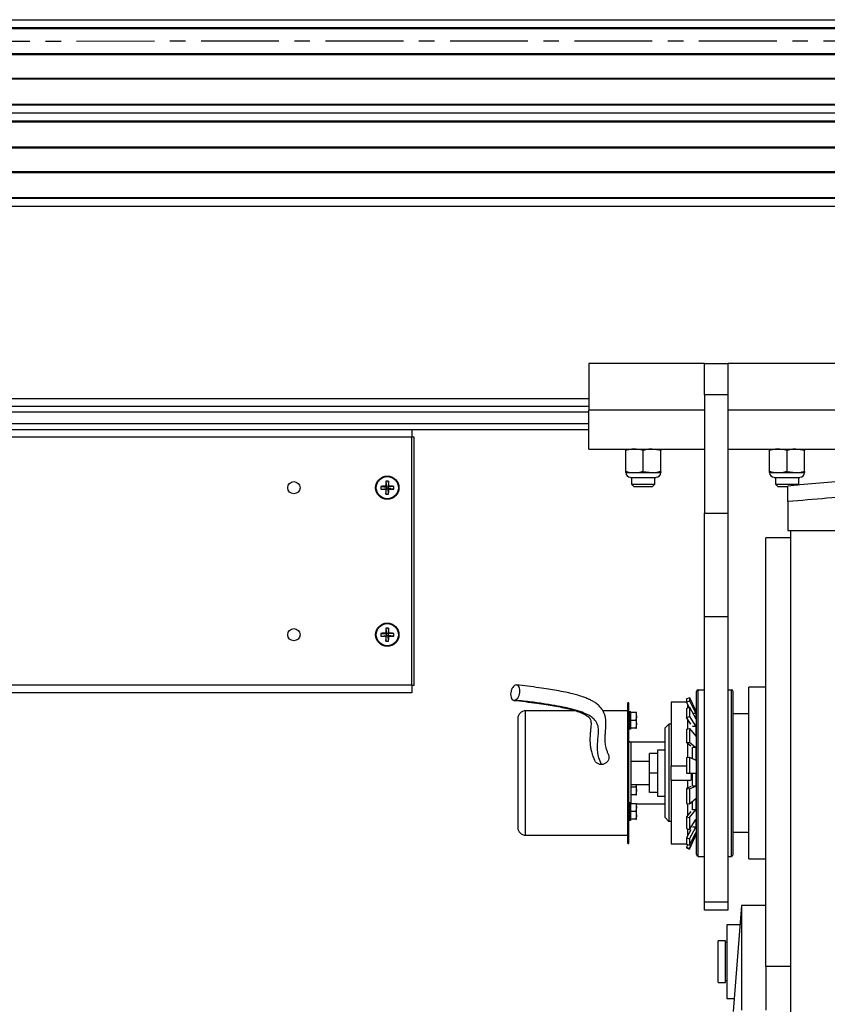
# Model space of a CAD drawing. Units: inches. Extents: x 24 to 3600, y 15 to 1062.
# Drawn here: x 1473 to 1486, y 953 to 968 of the extents above; entities that cross this region are included whole.
import ezdxf

# ---------------------------------------------------------------- set-up
doc = ezdxf.new("R2010")
doc.units = ezdxf.units.IN
doc.header["$MEASUREMENT"] = 0
doc.linetypes.add('CENTER', pattern=[2, 1.25, -0.25, 0.25, -0.25])
doc.layers.get('0').update_dxf_attribs({"linetype": 'CONTINUOUS'})

# ---------------------------------------------------------------- blocks, each defined once
blk = doc.blocks.new('POWERLIFT_3')
at = {"linetype": 'Continuous', "lineweight": 25}
for p, q in [((1464.066, 1042.807, -0.077), (1521.365, 1042.807, -0.077)), ((1466.276, 1042.682, -0.077), (1521.365, 1042.682, -0.077)), ((1521.365, 1042.662, -0.077), (1466.276, 1042.662, -0.077)), ((1466.276, 1042.264, -0.077), (1498.815, 1042.264, -0.077)), ((1498.78, 1042.244, -0.077), (1466.524, 1042.244, -0.077)), ((1498.243, 1041.849, -0.077), (1466.276, 1041.849, -0.077)), ((1466.525, 1041.869, -0.077), (1498.265, 1041.869, -0.077)), ((1466.276, 1041.452, -0.077), (1497.883, 1041.452, -0.077)), ((1497.868, 1041.432, -0.077), (1466.276, 1041.432, -0.077)), ((1497.78, 1041.307, -0.077), (1466.276, 1041.307, -0.077)), ((1466.276, 1041.182, -0.077), (1497.701, 1041.182, -0.077)), ((1497.689, 1041.162, -0.077), (1466.276, 1041.162, -0.077)), ((1466.276, 1040.764, -0.077), (1497.494, 1040.764, -0.077)), ((1497.486, 1040.744, -0.077), (1466.524, 1040.744, -0.077)), ((1497.361, 1040.349, -0.077), (1466.276, 1040.349, -0.077)), ((1466.525, 1040.369, -0.077), (1497.366, 1040.369, -0.077)), ((1465.409, 1039.952, -0.077), (1497.293, 1039.952, -0.077)), ((1497.291, 1039.932, -0.077), (1465.409, 1039.932, -0.077)), ((1497.282, 1039.807, -0.077), (1465.409, 1039.807, -0.077)), ((1483.615, 1037.281, -0.077), (1481.755, 1037.281, -0.077)), ((1481.755, 1037.281, -0.077), (1481.755, 1036.531, -0.077)), ((1483.615, 1037.281, -0.077), (1483.99, 1037.281, -0.077)), ((1483.615, 1036.781, -0.077), (1483.615, 1037.281, -0.077)), ((1492.02, 1037.281, -0.077), (1483.99, 1037.281, -0.077)), ((1483.99, 1037.281, -0.077), (1483.99, 1036.781, -0.077)), ((1448.618, 1036.719, -0.077), (1481.755, 1036.719, -0.077)), ((1483.99, 1036.781, -0.077), (1483.615, 1036.781, -0.077)), ((1483.615, 1036.781, -0.077), (1483.615, 1034.875, -0.077)), ((1483.99, 1036.781, -0.077), (1483.99, 1034.875, -0.077)), ((1481.755, 1036.499, -0.077), (1432.726, 1036.499, -0.077)), ((1448.503, 1036.599, -0.077), (1481.755, 1036.599, -0.077)), ((1481.755, 1035.906, -0.077), (1481.755, 1036.531, -0.077)), ((1483.615, 1036.531, -0.077), (1481.755, 1036.531, -0.077)), ((1491.293, 1036.531, -0.077), (1483.99, 1036.531, -0.077)), ((1432.726, 1036.319, -0.077), (1481.755, 1036.319, -0.077)), ((1477.975, 1036.219, -0.077), (1451.798, 1036.219, -0.077)), ((1478.911, 1036.219, -0.077), (1462.313, 1036.219, -0.077)), ((1481.755, 1036.219, -0.077), (1477.975, 1036.219, -0.077)), ((1478.911, 1036.219, -0.077), (1478.911, 1036.099, -0.077)), ((1478.911, 1036.099, -0.077), (1462.313, 1036.099, -0.077)), ((1478.911, 1036.106, -0.077), (1478.942, 1036.106, -0.077)), ((1478.911, 1032.112, -0.077), (1478.911, 1036.099, -0.077)), ((1478.942, 1036.106, -0.077), (1478.942, 1032.106, -0.077)), ((1481.755, 1035.906, -0.077), (1483.615, 1035.906, -0.077)), ((1482.349, 1035.886, -0.077), (1482.349, 1035.906, -0.077)), ((1482.349, 1035.549, -0.077), (1482.349, 1035.886, -0.077)), ((1482.63, 1035.549, -0.077), (1482.63, 1035.886, -0.077)), ((1482.911, 1035.886, -0.077), (1482.77, 1035.906, -0.077)), ((1482.911, 1035.549, -0.077), (1482.911, 1035.886, -0.077)), ((1483.99, 1035.906, -0.077), (1491.293, 1035.906, -0.077)), ((1484.659, 1035.886, -0.077), (1484.659, 1035.906, -0.077)), ((1484.659, 1035.549, -0.077), (1484.659, 1035.886, -0.077)), ((1484.94, 1035.549, -0.077), (1484.94, 1035.886, -0.077)), ((1485.221, 1035.886, -0.077), (1485.08, 1035.906, -0.077)), ((1485.221, 1035.549, -0.077), (1485.221, 1035.886, -0.077)), ((1482.349, 1035.529, -0.077), (1482.489, 1035.529, -0.077)), ((1482.489, 1035.529, -0.077), (1482.77, 1035.529, -0.077)), ((1482.63, 1035.549, -0.077), (1482.77, 1035.529, -0.077)), ((1482.77, 1035.529, -0.077), (1482.911, 1035.529, -0.077)), ((1482.911, 1035.549, -0.077), (1482.911, 1035.529, -0.077)), ((1484.659, 1035.529, -0.077), (1484.799, 1035.529, -0.077)), ((1484.799, 1035.529, -0.077), (1485.08, 1035.529, -0.077)), ((1484.94, 1035.549, -0.077), (1485.08, 1035.529, -0.077)), ((1485.08, 1035.529, -0.077), (1485.221, 1035.529, -0.077)), ((1485.221, 1035.549, -0.077), (1485.221, 1035.529, -0.077)), ((1478.496, 1035.391, -0.077), (1478.506, 1035.298, -0.077)), ((1478.539, 1035.391, -0.077), (1478.529, 1035.298, -0.077)), ((1482.424, 1035.453, -0.077), (1482.808, 1035.453, -0.077)), ((1482.442, 1035.453, -0.077), (1482.442, 1035.344, -0.077)), ((1482.808, 1035.453, -0.077), (1482.836, 1035.453, -0.077)), ((1482.817, 1035.344, -0.077), (1482.817, 1035.453, -0.077)), ((1484.734, 1035.453, -0.077), (1485.118, 1035.453, -0.077)), ((1484.752, 1035.453, -0.077), (1484.752, 1035.344, -0.077)), ((1485.118, 1035.453, -0.077), (1485.146, 1035.453, -0.077)), ((1485.127, 1035.344, -0.077), (1485.127, 1035.453, -0.077)), ((1478.413, 1035.308, -0.077), (1478.506, 1035.298, -0.077)), ((1478.413, 1035.265, -0.077), (1478.506, 1035.275, -0.077)), ((1478.494, 1035.309, -0.077), (1478.506, 1035.298, -0.077)), ((1478.506, 1035.275, -0.077), (1478.494, 1035.264, -0.077)), ((1478.496, 1035.182, -0.077), (1478.506, 1035.275, -0.077)), ((1478.506, 1035.275, -0.077), (1478.506, 1035.298, -0.077)), ((1478.529, 1035.298, -0.077), (1478.506, 1035.298, -0.077)), ((1478.506, 1035.275, -0.077), (1478.529, 1035.275, -0.077)), ((1478.529, 1035.298, -0.077), (1478.54, 1035.309, -0.077)), ((1478.622, 1035.308, -0.077), (1478.529, 1035.298, -0.077)), ((1478.529, 1035.298, -0.077), (1478.529, 1035.275, -0.077)), ((1478.54, 1035.264, -0.077), (1478.529, 1035.275, -0.077)), ((1478.622, 1035.265, -0.077), (1478.529, 1035.275, -0.077)), ((1478.539, 1035.182, -0.077), (1478.529, 1035.275, -0.077)), ((1482.442, 1035.344, -0.077), (1482.48, 1035.307, -0.077)), ((1482.442, 1035.344, -0.077), (1482.467, 1035.344, -0.077)), ((1482.467, 1035.344, -0.077), (1482.817, 1035.344, -0.077)), ((1482.48, 1035.307, -0.077), (1482.5, 1035.307, -0.077)), ((1482.5, 1035.307, -0.077), (1482.78, 1035.307, -0.077)), ((1482.78, 1035.307, -0.077), (1482.817, 1035.344, -0.077)), ((1484.752, 1035.344, -0.077), (1484.79, 1035.307, -0.077)), ((1484.752, 1035.344, -0.077), (1485.127, 1035.344, -0.077)), ((1484.79, 1035.307, -0.077), (1484.939, 1035.307, -0.077)), ((1484.954, 1035.063, -0.077), (1484.954, 1035.314, -0.077)), ((1485.11, 1035.327, -0.077), (1485.127, 1035.344, -0.077)), ((1484.954, 1035.063, -0.077), (1484.954, 1034.6, -0.077)), ((1483.615, 1034.875, -0.077), (1483.99, 1034.875, -0.077)), ((1483.615, 1033.212, -0.077), (1483.615, 1034.875, -0.077)), ((1483.99, 1034.875, -0.077), (1483.99, 1033.212, -0.077)), ((1484.954, 1034.6, -0.077), (1491.135, 1034.6, -0.077)), ((1484.993, 1034.6, -0.077), (1484.993, 1026.02, -0.077)), ((1484.993, 1034.481, -0.077), (1484.6, 1034.481, -0.077)), ((1484.6, 1027.591, -0.077), (1484.6, 1034.481, -0.077)), ((1483.615, 1028.633, -0.077), (1483.615, 1033.212, -0.077)), ((1483.99, 1033.212, -0.077), (1483.615, 1033.212, -0.077)), ((1483.99, 1033.212, -0.077), (1483.99, 1028.633, -0.077)), ((1478.496, 1033.029, -0.077), (1478.506, 1032.936, -0.077)), ((1478.539, 1033.029, -0.077), (1478.529, 1032.936, -0.077)), ((1478.413, 1032.946, -0.077), (1478.506, 1032.936, -0.077)), ((1478.413, 1032.903, -0.077), (1478.506, 1032.913, -0.077)), ((1478.494, 1032.947, -0.077), (1478.506, 1032.936, -0.077)), ((1478.506, 1032.913, -0.077), (1478.494, 1032.902, -0.077)), ((1478.496, 1032.82, -0.077), (1478.506, 1032.913, -0.077)), ((1478.529, 1032.936, -0.077), (1478.506, 1032.936, -0.077)), ((1478.506, 1032.913, -0.077), (1478.506, 1032.936, -0.077)), ((1478.506, 1032.913, -0.077), (1478.529, 1032.913, -0.077)), ((1478.529, 1032.936, -0.077), (1478.54, 1032.947, -0.077)), ((1478.622, 1032.946, -0.077), (1478.529, 1032.936, -0.077)), ((1478.529, 1032.936, -0.077), (1478.529, 1032.913, -0.077)), ((1478.54, 1032.902, -0.077), (1478.529, 1032.913, -0.077)), ((1478.622, 1032.903, -0.077), (1478.529, 1032.913, -0.077)), ((1478.539, 1032.82, -0.077), (1478.529, 1032.913, -0.077)), ((1478.911, 1032.112, -0.077), (1462.313, 1032.112, -0.077)), ((1478.911, 1032.112, -0.077), (1478.911, 1031.992, -0.077)), ((1478.942, 1032.106, -0.077), (1478.911, 1032.106, -0.077)), ((1483.513, 1029.363, -0.077), (1483.513, 1032.041, -0.077)), ((1483.513, 1032.041, -0.077), (1483.615, 1032.041, -0.077)), ((1483.99, 1032.041, -0.077), (1484.045, 1032.041, -0.077)), ((1484.045, 1029.363, -0.077), (1484.045, 1032.041, -0.077)), ((1484.6, 1032.08, -0.077), (1484.324, 1032.08, -0.077)), ((1484.324, 1029.324, -0.077), (1484.324, 1032.08, -0.077)), ((1478.911, 1031.992, -0.077), (1462.345, 1031.992, -0.077)), ((1483.326, 1031.895, -0.077), (1483.371, 1031.916, -0.077)), ((1483.326, 1031.895, -0.077), (1483.326, 1031.843, -0.077)), ((1483.371, 1031.916, -0.077), (1483.371, 1031.863, -0.077)), ((1483.371, 1031.916, -0.077), (1483.472, 1031.7, -0.077)), ((1483.483, 1029.393, -0.077), (1483.483, 1032.011, -0.077)), ((1484.074, 1029.393, -0.077), (1484.074, 1032.011, -0.077)), ((1482.4, 1031.832, -0.077), (1482.384, 1031.832, -0.077)), ((1482.384, 1029.572, -0.077), (1482.384, 1031.832, -0.077)), ((1482.4, 1029.572, -0.077), (1482.4, 1031.832, -0.077)), ((1483.329, 1031.838, -0.077), (1483.08, 1031.838, -0.077)), ((1483.08, 1031.838, -0.077), (1483.08, 1030.82, -0.077)), ((1483.326, 1031.843, -0.077), (1483.371, 1031.863, -0.077)), ((1483.368, 1031.758, -0.077), (1483.326, 1031.843, -0.077)), ((1483.326, 1031.741, -0.077), (1483.371, 1031.759, -0.077)), ((1483.326, 1031.741, -0.077), (1483.326, 1031.593, -0.077)), ((1483.343, 1031.808, -0.077), (1483.343, 1031.748, -0.077)), ((1483.371, 1031.863, -0.077), (1483.472, 1031.657, -0.077)), ((1483.371, 1031.759, -0.077), (1483.371, 1031.609, -0.077)), ((1483.371, 1031.759, -0.077), (1483.472, 1031.571, -0.077)), ((1480.614, 1031.577, -0.077), (1480.614, 1029.827, -0.077)), ((1481.543, 1031.702, -0.077), (1480.739, 1031.702, -0.077)), ((1480.739, 1029.702, -0.077), (1480.739, 1031.702, -0.077)), ((1482.384, 1031.702, -0.077), (1481.982, 1031.702, -0.077)), ((1482.4, 1031.69, -0.077), (1482.415, 1031.69, -0.077)), ((1482.406, 1031.681, -0.077), (1482.4, 1031.671, -0.077)), ((1482.4, 1031.663, -0.077), (1482.415, 1031.66, -0.077)), ((1482.406, 1031.636, -0.077), (1482.4, 1031.62, -0.077)), ((1482.4, 1031.605, -0.077), (1482.415, 1031.601, -0.077)), ((1482.4, 1031.577, -0.077), (1482.422, 1031.577, -0.077)), ((1482.4, 1031.577, -0.077), (1482.422, 1031.577, -0.077)), ((1482.406, 1031.568, -0.077), (1482.4, 1031.549, -0.077)), ((1482.427, 1031.677, -0.077), (1482.406, 1031.681, -0.077)), ((1482.427, 1031.63, -0.077), (1482.406, 1031.636, -0.077)), ((1482.427, 1031.56, -0.077), (1482.406, 1031.568, -0.077)), ((1482.422, 1031.565, -0.077), (1482.409, 1031.565, -0.077)), ((1482.416, 1031.679, -0.077), (1482.415, 1031.69, -0.077)), ((1482.415, 1031.69, -0.077), (1482.427, 1031.69, -0.077)), ((1482.415, 1031.66, -0.077), (1482.427, 1031.677, -0.077)), ((1482.419, 1031.632, -0.077), (1482.415, 1031.66, -0.077)), ((1482.415, 1031.601, -0.077), (1482.427, 1031.63, -0.077)), ((1482.422, 1031.577, -0.077), (1482.415, 1031.601, -0.077)), ((1482.422, 1031.631, -0.077), (1482.424, 1031.649, -0.077)), ((1482.422, 1031.594, -0.077), (1482.425, 1031.62, -0.077)), ((1482.422, 1031.565, -0.077), (1482.422, 1031.577, -0.077)), ((1482.422, 1031.577, -0.077), (1482.422, 1031.577, -0.077)), ((1482.423, 1031.631, -0.077), (1482.427, 1031.664, -0.077)), ((1482.424, 1031.649, -0.077), (1482.427, 1031.677, -0.077)), ((1482.425, 1031.62, -0.077), (1482.427, 1031.63, -0.077)), ((1482.426, 1031.677, -0.077), (1482.427, 1031.69, -0.077)), ((1482.426, 1031.666, -0.077), (1482.427, 1031.664, -0.077)), ((1482.509, 1031.672, -0.077), (1482.427, 1031.672, -0.077)), ((1482.427, 1031.672, -0.077), (1482.427, 1031.547, -0.077)), ((1482.509, 1031.672, -0.077), (1482.52, 1031.61, -0.077)), ((1482.52, 1031.61, -0.077), (1482.52, 1031.672, -0.077)), ((1482.52, 1031.485, -0.077), (1482.52, 1031.61, -0.077)), ((1483.326, 1031.593, -0.077), (1483.371, 1031.609, -0.077)), ((1483.394, 1031.486, -0.077), (1483.326, 1031.593, -0.077)), ((1483.343, 1031.566, -0.077), (1483.343, 1031.412, -0.077)), ((1483.371, 1031.609, -0.077), (1483.472, 1031.448, -0.077)), ((1483.472, 1031.657, -0.077), (1483.426, 1031.657, -0.077)), ((1483.472, 1031.706, -0.077), (1483.469, 1031.706, -0.077)), ((1483.483, 1031.68, -0.077), (1483.472, 1031.706, -0.077)), ((1483.472, 1031.706, -0.077), (1483.472, 1031.7, -0.077)), ((1483.472, 1031.657, -0.077), (1483.472, 1031.571, -0.077)), ((1484.324, 1031.652, -0.077), (1484.074, 1031.652, -0.077)), ((1482.4, 1031.532, -0.077), (1482.415, 1031.527, -0.077)), ((1482.422, 1031.518, -0.077), (1482.4, 1031.518, -0.077)), ((1482.406, 1031.494, -0.077), (1482.4, 1031.517, -0.077)), ((1482.422, 1031.517, -0.077), (1482.4, 1031.517, -0.077)), ((1482.406, 1031.494, -0.077), (1482.4, 1031.478, -0.077)), ((1482.4, 1031.463, -0.077), (1482.415, 1031.458, -0.077)), ((1482.406, 1031.434, -0.077), (1482.4, 1031.425, -0.077)), ((1482.4, 1031.416, -0.077), (1482.415, 1031.413, -0.077)), ((1482.406, 1031.434, -0.077), (1482.402, 1031.462, -0.077)), ((1482.406, 1031.405, -0.077), (1482.405, 1031.415, -0.077)), ((1482.427, 1031.487, -0.077), (1482.406, 1031.494, -0.077)), ((1482.427, 1031.43, -0.077), (1482.406, 1031.434, -0.077)), ((1482.415, 1031.527, -0.077), (1482.427, 1031.56, -0.077)), ((1482.415, 1031.458, -0.077), (1482.427, 1031.487, -0.077)), ((1482.415, 1031.413, -0.077), (1482.427, 1031.43, -0.077)), ((1482.422, 1031.518, -0.077), (1482.422, 1031.529, -0.077)), ((1482.422, 1031.517, -0.077), (1482.422, 1031.518, -0.077)), ((1482.422, 1031.517, -0.077), (1482.427, 1031.487, -0.077)), ((1482.422, 1031.475, -0.077), (1482.427, 1031.43, -0.077)), ((1482.425, 1031.474, -0.077), (1482.424, 1031.478, -0.077)), ((1482.425, 1031.427, -0.077), (1482.427, 1031.405, -0.077)), ((1482.427, 1031.417, -0.077), (1482.426, 1031.417, -0.077)), ((1482.509, 1031.547, -0.077), (1482.427, 1031.547, -0.077)), ((1482.427, 1031.547, -0.077), (1482.427, 1031.422, -0.077)), ((1482.509, 1031.422, -0.077), (1482.427, 1031.422, -0.077)), ((1482.509, 1031.422, -0.077), (1482.52, 1031.422, -0.077)), ((1482.52, 1031.422, -0.077), (1482.52, 1031.485, -0.077)), ((1483.042, 1031.489, -0.077), (1482.982, 1031.429, -0.077)), ((1482.982, 1029.986, -0.077), (1482.982, 1031.429, -0.077)), ((1483.08, 1031.489, -0.077), (1483.042, 1031.489, -0.077)), ((1483.042, 1031.489, -0.077), (1483.042, 1029.925, -0.077)), ((1483.326, 1031.407, -0.077), (1483.371, 1031.419, -0.077)), ((1483.326, 1031.407, -0.077), (1483.326, 1031.19, -0.077)), ((1483.371, 1031.419, -0.077), (1483.371, 1031.198, -0.077)), ((1483.371, 1031.419, -0.077), (1483.472, 1031.292, -0.077)), ((1483.472, 1031.448, -0.077), (1483.423, 1031.448, -0.077)), ((1483.472, 1031.448, -0.077), (1483.472, 1031.292, -0.077)), ((1482.406, 1031.405, -0.077), (1482.4, 1031.405, -0.077)), ((1482.427, 1031.405, -0.077), (1482.406, 1031.405, -0.077)), ((1482.412, 1031.202, -0.077), (1482.4, 1031.202, -0.077)), ((1482.434, 1031.197, -0.077), (1482.4, 1031.197, -0.077)), ((1482.412, 1031.202, -0.077), (1482.982, 1031.202, -0.077)), ((1482.412, 1031.197, -0.077), (1482.412, 1031.202, -0.077)), ((1482.434, 1030.224, -0.077), (1482.434, 1031.197, -0.077)), ((1483.326, 1031.19, -0.077), (1483.371, 1031.198, -0.077)), ((1483.394, 1031.131, -0.077), (1483.326, 1031.19, -0.077)), ((1483.343, 1031.175, -0.077), (1483.343, 1030.953, -0.077)), ((1483.371, 1031.198, -0.077), (1483.472, 1031.11, -0.077)), ((1483.417, 1031.11, -0.077), (1483.417, 1030.935, -0.077)), ((1483.472, 1031.11, -0.077), (1483.423, 1031.11, -0.077)), ((1483.472, 1031.11, -0.077), (1483.472, 1030.911, -0.077)), ((1482.857, 1031.014, -0.077), (1482.732, 1031.014, -0.077)), ((1482.732, 1030.702, -0.077), (1482.732, 1031.014, -0.077)), ((1482.982, 1031.072, -0.077), (1482.857, 1031.072, -0.077)), ((1482.857, 1031.072, -0.077), (1482.857, 1030.702, -0.077)), ((1483.326, 1030.951, -0.077), (1483.371, 1030.956, -0.077)), ((1483.326, 1030.951, -0.077), (1483.326, 1030.702, -0.077)), ((1483.371, 1030.956, -0.077), (1483.371, 1030.702, -0.077)), ((1483.371, 1030.956, -0.077), (1483.472, 1030.911, -0.077)), ((1482.732, 1030.889, -0.077), (1482.434, 1030.889, -0.077)), ((1483.08, 1030.82, -0.077), (1483.326, 1030.82, -0.077)), ((1483.08, 1030.584, -0.077), (1483.08, 1030.82, -0.077)), ((1482.857, 1030.702, -0.077), (1482.732, 1030.702, -0.077)), ((1482.732, 1030.389, -0.077), (1482.732, 1030.702, -0.077)), ((1482.857, 1030.702, -0.077), (1482.857, 1030.332, -0.077)), ((1483.326, 1030.702, -0.077), (1483.371, 1030.702, -0.077)), ((1483.371, 1030.702, -0.077), (1483.472, 1030.702, -0.077)), ((1483.417, 1030.702, -0.077), (1483.417, 1030.493, -0.077)), ((1483.472, 1030.702, -0.077), (1483.472, 1030.493, -0.077)), ((1482.434, 1030.515, -0.077), (1482.732, 1030.515, -0.077)), ((1482.509, 1030.475, -0.077), (1482.434, 1030.475, -0.077)), ((1482.516, 1030.515, -0.077), (1482.509, 1030.475, -0.077)), ((1482.52, 1030.413, -0.077), (1482.52, 1030.515, -0.077)), ((1483.343, 1030.584, -0.077), (1483.08, 1030.584, -0.077)), ((1483.08, 1030.584, -0.077), (1483.08, 1029.566, -0.077)), ((1483.394, 1030.483, -0.077), (1483.326, 1030.453, -0.077)), ((1483.343, 1030.584, -0.077), (1483.343, 1030.46, -0.077)), ((1483.396, 1030.584, -0.077), (1483.343, 1030.584, -0.077)), ((1483.371, 1030.448, -0.077), (1483.472, 1030.493, -0.077)), ((1483.472, 1030.493, -0.077), (1483.423, 1030.493, -0.077)), ((1482.509, 1030.35, -0.077), (1482.434, 1030.35, -0.077)), ((1482.509, 1030.35, -0.077), (1482.52, 1030.35, -0.077)), ((1482.52, 1030.35, -0.077), (1482.52, 1030.413, -0.077)), ((1482.857, 1030.389, -0.077), (1482.732, 1030.389, -0.077)), ((1482.857, 1030.332, -0.077), (1482.982, 1030.332, -0.077)), ((1483.326, 1030.453, -0.077), (1483.326, 1030.214, -0.077)), ((1483.326, 1030.453, -0.077), (1483.371, 1030.448, -0.077)), ((1483.371, 1030.448, -0.077), (1483.371, 1030.206, -0.077)), ((1482.4, 1030.226, -0.077), (1482.415, 1030.226, -0.077)), ((1482.406, 1030.217, -0.077), (1482.4, 1030.208, -0.077)), ((1482.4, 1030.199, -0.077), (1482.415, 1030.196, -0.077)), ((1482.406, 1030.172, -0.077), (1482.4, 1030.156, -0.077)), ((1482.4, 1030.142, -0.077), (1482.415, 1030.137, -0.077)), ((1482.427, 1030.213, -0.077), (1482.406, 1030.217, -0.077)), ((1482.427, 1030.166, -0.077), (1482.406, 1030.172, -0.077)), ((1482.416, 1030.215, -0.077), (1482.415, 1030.226, -0.077)), ((1482.415, 1030.226, -0.077), (1482.427, 1030.226, -0.077)), ((1482.415, 1030.196, -0.077), (1482.427, 1030.213, -0.077)), ((1482.419, 1030.168, -0.077), (1482.415, 1030.196, -0.077)), ((1482.415, 1030.137, -0.077), (1482.427, 1030.166, -0.077)), ((1482.422, 1030.167, -0.077), (1482.424, 1030.186, -0.077)), ((1482.422, 1030.13, -0.077), (1482.425, 1030.156, -0.077)), ((1482.423, 1030.167, -0.077), (1482.427, 1030.2, -0.077)), ((1482.424, 1030.186, -0.077), (1482.427, 1030.213, -0.077)), ((1482.425, 1030.156, -0.077), (1482.427, 1030.166, -0.077)), ((1482.426, 1030.213, -0.077), (1482.427, 1030.226, -0.077)), ((1482.426, 1030.202, -0.077), (1482.427, 1030.2, -0.077)), ((1482.427, 1030.202, -0.077), (1482.426, 1030.202, -0.077)), ((1482.509, 1030.208, -0.077), (1482.427, 1030.208, -0.077)), ((1482.427, 1030.208, -0.077), (1482.427, 1030.083, -0.077)), ((1482.434, 1030.208, -0.077), (1482.434, 1030.224, -0.077)), ((1482.52, 1030.146, -0.077), (1482.52, 1030.208, -0.077)), ((1482.52, 1030.021, -0.077), (1482.52, 1030.146, -0.077)), ((1482.982, 1030.202, -0.077), (1482.523, 1030.202, -0.077)), ((1483.326, 1030.214, -0.077), (1483.371, 1030.206, -0.077)), ((1483.343, 1030.211, -0.077), (1483.343, 1030.019, -0.077)), ((1483.371, 1030.206, -0.077), (1483.472, 1030.294, -0.077)), ((1483.417, 1030.246, -0.077), (1483.417, 1030.112, -0.077)), ((1483.472, 1030.294, -0.077), (1483.472, 1030.112, -0.077)), ((1482.4, 1030.113, -0.077), (1482.422, 1030.113, -0.077)), ((1482.4, 1030.113, -0.077), (1482.422, 1030.113, -0.077)), ((1482.406, 1030.104, -0.077), (1482.4, 1030.085, -0.077)), ((1482.4, 1030.068, -0.077), (1482.415, 1030.063, -0.077)), ((1482.422, 1030.054, -0.077), (1482.4, 1030.054, -0.077)), ((1482.406, 1030.03, -0.077), (1482.4, 1030.053, -0.077)), ((1482.422, 1030.053, -0.077), (1482.4, 1030.053, -0.077)), ((1482.406, 1030.03, -0.077), (1482.4, 1030.014, -0.077)), ((1482.4, 1029.999, -0.077), (1482.415, 1029.994, -0.077)), ((1482.406, 1029.97, -0.077), (1482.402, 1029.998, -0.077)), ((1482.427, 1030.096, -0.077), (1482.406, 1030.104, -0.077)), ((1482.427, 1030.023, -0.077), (1482.406, 1030.03, -0.077)), ((1482.422, 1030.101, -0.077), (1482.409, 1030.101, -0.077)), ((1482.422, 1030.113, -0.077), (1482.415, 1030.137, -0.077)), ((1482.415, 1030.063, -0.077), (1482.427, 1030.096, -0.077)), ((1482.415, 1029.994, -0.077), (1482.427, 1030.023, -0.077)), ((1482.422, 1030.101, -0.077), (1482.422, 1030.113, -0.077)), ((1482.422, 1030.113, -0.077), (1482.422, 1030.113, -0.077)), ((1482.422, 1030.054, -0.077), (1482.422, 1030.065, -0.077)), ((1482.422, 1030.053, -0.077), (1482.422, 1030.054, -0.077)), ((1482.422, 1030.053, -0.077), (1482.427, 1030.023, -0.077)), ((1482.422, 1030.011, -0.077), (1482.427, 1029.966, -0.077)), ((1482.425, 1030.01, -0.077), (1482.424, 1030.014, -0.077)), ((1482.509, 1030.083, -0.077), (1482.427, 1030.083, -0.077)), ((1482.427, 1030.083, -0.077), (1482.427, 1029.958, -0.077)), ((1482.509, 1030.083, -0.077), (1482.52, 1030.021, -0.077)), ((1482.52, 1029.958, -0.077), (1482.52, 1030.021, -0.077)), ((1482.982, 1029.986, -0.077), (1483.042, 1029.925, -0.077)), ((1483.394, 1030.082, -0.077), (1483.326, 1029.997, -0.077)), ((1483.326, 1029.997, -0.077), (1483.326, 1029.81, -0.077)), ((1483.326, 1029.997, -0.077), (1483.371, 1029.985, -0.077)), ((1483.371, 1029.985, -0.077), (1483.472, 1030.112, -0.077)), ((1483.371, 1029.985, -0.077), (1483.371, 1029.795, -0.077)), ((1483.472, 1030.112, -0.077), (1483.423, 1030.112, -0.077)), ((1482.406, 1029.97, -0.077), (1482.4, 1029.961, -0.077)), ((1482.4, 1029.952, -0.077), (1482.415, 1029.95, -0.077)), ((1482.406, 1029.941, -0.077), (1482.4, 1029.941, -0.077)), ((1482.406, 1029.941, -0.077), (1482.405, 1029.951, -0.077)), ((1482.427, 1029.966, -0.077), (1482.406, 1029.97, -0.077)), ((1482.427, 1029.941, -0.077), (1482.406, 1029.941, -0.077)), ((1482.415, 1029.95, -0.077), (1482.427, 1029.966, -0.077)), ((1482.425, 1029.963, -0.077), (1482.427, 1029.941, -0.077)), ((1482.427, 1029.953, -0.077), (1482.426, 1029.953, -0.077)), ((1482.509, 1029.958, -0.077), (1482.427, 1029.958, -0.077)), ((1482.509, 1029.958, -0.077), (1482.52, 1029.958, -0.077)), ((1483.08, 1029.925, -0.077), (1483.042, 1029.925, -0.077)), ((1483.371, 1029.795, -0.077), (1483.472, 1029.956, -0.077)), ((1483.371, 1029.645, -0.077), (1483.472, 1029.832, -0.077)), ((1483.472, 1029.832, -0.077), (1483.423, 1029.832, -0.077)), ((1483.472, 1029.956, -0.077), (1483.472, 1029.832, -0.077)), ((1480.739, 1029.702, -0.077), (1482.384, 1029.702, -0.077)), ((1483.326, 1029.81, -0.077), (1483.371, 1029.795, -0.077)), ((1483.394, 1029.789, -0.077), (1483.326, 1029.663, -0.077)), ((1483.343, 1029.804, -0.077), (1483.343, 1029.695, -0.077)), ((1483.371, 1029.541, -0.077), (1483.472, 1029.747, -0.077)), ((1483.371, 1029.481, -0.077), (1483.483, 1029.724, -0.077)), ((1483.371, 1029.488, -0.077), (1483.472, 1029.703, -0.077)), ((1483.472, 1029.703, -0.077), (1483.45, 1029.703, -0.077)), ((1483.472, 1029.747, -0.077), (1483.472, 1029.703, -0.077)), ((1484.074, 1029.752, -0.077), (1484.324, 1029.752, -0.077)), ((1482.384, 1029.572, -0.077), (1482.4, 1029.572, -0.077)), ((1483.08, 1029.566, -0.077), (1483.326, 1029.566, -0.077)), ((1483.326, 1029.663, -0.077), (1483.326, 1029.561, -0.077)), ((1483.326, 1029.663, -0.077), (1483.371, 1029.645, -0.077)), ((1483.326, 1029.561, -0.077), (1483.371, 1029.541, -0.077)), ((1483.346, 1029.552, -0.077), (1483.326, 1029.509, -0.077)), ((1483.326, 1029.509, -0.077), (1483.326, 1029.502, -0.077)), ((1483.326, 1029.509, -0.077), (1483.371, 1029.488, -0.077)), ((1483.371, 1029.645, -0.077), (1483.371, 1029.541, -0.077)), ((1483.326, 1029.502, -0.077), (1483.371, 1029.481, -0.077)), ((1483.371, 1029.488, -0.077), (1483.371, 1029.481, -0.077)), ((1483.513, 1029.363, -0.077), (1483.615, 1029.363, -0.077)), ((1483.99, 1029.363, -0.077), (1484.045, 1029.363, -0.077)), ((1484.324, 1029.324, -0.077), (1484.6, 1029.324, -0.077)), ((1483.615, 1028.633, -0.077), (1483.99, 1028.633, -0.077)), ((1483.615, 1028.497, -0.077), (1483.615, 1028.633, -0.077)), ((1483.99, 1028.633, -0.077), (1483.99, 1028.497, -0.077)), ((1484.206, 1028.576, -0.077), (1484.074, 1026.871, -0.077)), ((1484.6, 1028.576, -0.077), (1484.206, 1028.576, -0.077)), ((1483.99, 1028.497, -0.077), (1483.615, 1028.497, -0.077)), ((1484.182, 1028.261, -0.077), (1483.97, 1028.261, -0.077)), ((1483.97, 1028.261, -0.077), (1483.97, 1027.67, -0.077)), ((1483.95, 1028.007, -0.077), (1483.832, 1028.007, -0.077)), ((1483.832, 1027.338, -0.077), (1483.832, 1028.007, -0.077)), ((1483.95, 1027.338, -0.077), (1483.95, 1028.007, -0.077)), ((1483.97, 1027.977, -0.077), (1483.95, 1027.977, -0.077)), ((1483.97, 1027.67, -0.077), (1483.97, 1027.08, -0.077)), ((1484.6, 1027.591, -0.077), (1484.6, 1026.891, -0.077)), ((1484.993, 1027.591, -0.077), (1484.6, 1027.591, -0.077)), ((1483.832, 1027.338, -0.077), (1483.95, 1027.338, -0.077)), ((1483.95, 1027.367, -0.077), (1483.97, 1027.367, -0.077)), ((1483.97, 1027.08, -0.077), (1484.09, 1027.08, -0.077))]:
    blk.add_line(p, q, dxfattribs=at)
at = {"linetype": 'CENTER', "elevation": -0.077}
blk.add_lwpolyline([(1502.775, 1042.463), (1462.349, 1042.458, 0.414214), (1459.724, 1039.833)], format="xyb", dxfattribs=at)
at = {"linetype": 'Continuous', "lineweight": 25}
for centre, radius in [((1477.017, 1035.287, -0.077), 0.0984), ((1478.517, 1035.287, -0.077), 0.187), ((1478.517, 1035.287, -0.077), 0.178), ((1477.017, 1032.925, -0.077), 0.0984), ((1478.517, 1032.925, -0.077), 0.187), ((1478.517, 1032.925, -0.077), 0.178)]:
    blk.add_circle(centre, radius, dxfattribs=at)
for centre, radius, start, end in [((1482.424, 1035.529, -0.077), 0.0755, 180, 270), ((1482.836, 1035.529, -0.077), 0.0755, 270, 0), ((1484.734, 1035.529, -0.077), 0.0755, 180, 270), ((1485.146, 1035.529, -0.077), 0.0755, 270, 0), ((1481.869, 1035.289, -0.077), 3.375, 178.2673, 179.6562), ((1478.517, 1034.927, -0.077), 0.465, 87.3647, 92.6353), ((1475.165, 1035.289, -0.077), 3.375, 0.3438, 1.7327), ((1488.044, 1003.818, -0.077), 31.647, 84.3958, 95.6042), ((1478.877, 1035.287, -0.077), 0.465, 177.3647, 182.6353), ((1478.515, 1031.935, -0.077), 3.375, 90.3438, 91.7327), ((1478.515, 1038.639, -0.077), 3.375, 268.2673, 269.6562), ((1481.869, 1035.284, -0.077), 3.375, 180.3438, 181.7327), ((1475.165, 1035.284, -0.077), 3.375, 358.2673, 359.6562), ((1478.52, 1031.935, -0.077), 3.375, 88.2673, 89.6562), ((1478.52, 1038.639, -0.077), 3.375, 270.3438, 271.7327), ((1478.158, 1035.287, -0.077), 0.465, 357.3647, 2.6353), ((1478.517, 1035.646, -0.077), 0.465, 267.3647, 272.6353), ((1481.869, 1032.927, -0.077), 3.375, 178.2673, 179.6562), ((1478.517, 1032.565, -0.077), 0.465, 87.3647, 92.6353), ((1475.165, 1032.927, -0.077), 3.375, 0.3438, 1.7327), ((1478.877, 1032.925, -0.077), 0.465, 177.3647, 182.6353), ((1478.515, 1029.573, -0.077), 3.375, 90.3438, 91.7327), ((1478.515, 1036.277, -0.077), 3.375, 268.2673, 269.6562), ((1481.869, 1032.922, -0.077), 3.375, 180.3438, 181.7327), ((1475.165, 1032.922, -0.077), 3.375, 358.2673, 359.6562), ((1478.52, 1029.573, -0.077), 3.375, 88.2673, 89.6562), ((1478.52, 1036.277, -0.077), 3.375, 270.3438, 271.7327), ((1478.158, 1032.925, -0.077), 0.465, 357.3647, 2.6353), ((1478.517, 1033.284, -0.077), 0.465, 267.3647, 272.6353), ((1483.513, 1032.011, -0.077), 0.0295, 90, 180), ((1484.045, 1032.011, -0.077), 0.0295, 0, 90), ((1480.739, 1031.577, -0.077), 0.125, 90, 180), ((1480.739, 1029.827, -0.077), 0.125, 180, 270), ((1483.513, 1029.393, -0.077), 0.0295, 180, 270), ((1484.045, 1029.393, -0.077), 0.0295, 270, 0)]:
    blk.add_arc(centre, radius, start, end, dxfattribs=at)
for points, knots in [([(1482.489, 1035.906, -0.077), (1482.461, 1035.905, -0.077), (1482.413, 1035.903, -0.077), (1482.367, 1035.891, -0.077), (1482.349, 1035.886, -0.077)], [0, 0, 0, 0, 0.598326, 1, 1, 1, 1]), ([(1482.63, 1035.886, -0.077), (1482.618, 1035.889, -0.077), (1482.572, 1035.901, -0.077), (1482.525, 1035.904, -0.077), (1482.489, 1035.906, -0.077)], [0, 0, 0, 0, 0.255073, 1, 1, 1, 1]), ([(1482.77, 1035.906, -0.077), (1482.749, 1035.906, -0.077), (1482.701, 1035.904, -0.077), (1482.655, 1035.892, -0.077), (1482.63, 1035.886, -0.077)], [0, 0, 0, 0, 0.461796, 1, 1, 1, 1]), ([(1482.911, 1035.906, -0.077), (1482.911, 1035.906, -0.077), (1482.911, 1035.904, -0.077), (1482.911, 1035.892, -0.077), (1482.911, 1035.886, -0.077)], [0, 0, 0, 0, 0.461732, 1, 1, 1, 1]), ([(1484.799, 1035.906, -0.077), (1484.771, 1035.905, -0.077), (1484.723, 1035.903, -0.077), (1484.677, 1035.891, -0.077), (1484.659, 1035.886, -0.077)], [0, 0, 0, 0, 0.598326, 1, 1, 1, 1]), ([(1484.94, 1035.886, -0.077), (1484.928, 1035.889, -0.077), (1484.882, 1035.901, -0.077), (1484.834, 1035.904, -0.077), (1484.799, 1035.906, -0.077)], [0, 0, 0, 0, 0.254975, 1, 1, 1, 1]), ([(1485.08, 1035.906, -0.077), (1485.059, 1035.906, -0.077), (1485.011, 1035.904, -0.077), (1484.965, 1035.892, -0.077), (1484.94, 1035.886, -0.077)], [0, 0, 0, 0, 0.46185, 1, 1, 1, 1]), ([(1485.221, 1035.906, -0.077), (1485.221, 1035.906, -0.077), (1485.221, 1035.904, -0.077), (1485.221, 1035.892, -0.077), (1485.221, 1035.886, -0.077)], [0, 0, 0, 0, 0.461732, 1, 1, 1, 1]), ([(1482.349, 1035.549, -0.077), (1482.367, 1035.544, -0.077), (1482.413, 1035.533, -0.077), (1482.461, 1035.53, -0.077), (1482.489, 1035.529, -0.077)], [0, 0, 0, 0, 0.401683, 1, 1, 1, 1]), ([(1482.349, 1035.529, -0.077), (1482.349, 1035.53, -0.077), (1482.349, 1035.532, -0.077), (1482.349, 1035.543, -0.077), (1482.349, 1035.549, -0.077)], [0, 0, 0, 0, 0.461732, 1, 1, 1, 1]), ([(1482.489, 1035.529, -0.077), (1482.525, 1035.531, -0.077), (1482.572, 1035.534, -0.077), (1482.618, 1035.546, -0.077), (1482.63, 1035.549, -0.077)], [0, 0, 0, 0, 0.744927, 1, 1, 1, 1]), ([(1482.77, 1035.529, -0.077), (1482.792, 1035.53, -0.077), (1482.84, 1035.532, -0.077), (1482.886, 1035.543, -0.077), (1482.911, 1035.549, -0.077)], [0, 0, 0, 0, 0.461834, 1, 1, 1, 1]), ([(1484.659, 1035.549, -0.077), (1484.677, 1035.544, -0.077), (1484.723, 1035.533, -0.077), (1484.771, 1035.53, -0.077), (1484.799, 1035.529, -0.077)], [0, 0, 0, 0, 0.401683, 1, 1, 1, 1]), ([(1484.659, 1035.529, -0.077), (1484.659, 1035.53, -0.077), (1484.659, 1035.532, -0.077), (1484.659, 1035.543, -0.077), (1484.659, 1035.549, -0.077)], [0, 0, 0, 0, 0.461732, 1, 1, 1, 1]), ([(1484.799, 1035.529, -0.077), (1484.834, 1035.531, -0.077), (1484.882, 1035.534, -0.077), (1484.928, 1035.546, -0.077), (1484.94, 1035.549, -0.077)], [0, 0, 0, 0, 0.745025, 1, 1, 1, 1]), ([(1485.08, 1035.529, -0.077), (1485.102, 1035.53, -0.077), (1485.15, 1035.532, -0.077), (1485.196, 1035.543, -0.077), (1485.221, 1035.549, -0.077)], [0, 0, 0, 0, 0.461781, 1, 1, 1, 1]), ([(1491.135, 1035.063, -0.077), (1490.717, 1035.1, -0.077), (1489.891, 1035.172, -0.077), (1488.657, 1035.218, -0.077), (1487.432, 1035.218, -0.077), (1486.198, 1035.172, -0.077), (1485.372, 1035.1, -0.077), (1484.954, 1035.063, -0.077)], [0, 0, 0, 0, 0.203346, 0.401677, 0.598333, 0.796664, 1, 1, 1, 1]), ([(1480.573, 1031.872, -0.077), (1480.563, 1031.871, -0.077), (1480.544, 1031.868, -0.077), (1480.519, 1031.887, -0.077), (1480.503, 1031.921, -0.077), (1480.497, 1031.966, -0.077), (1480.503, 1032.016, -0.077), (1480.519, 1032.062, -0.077), (1480.544, 1032.097, -0.077), (1480.573, 1032.117, -0.077), (1480.602, 1032.118, -0.077), (1480.626, 1032.1, -0.077), (1480.642, 1032.065, -0.077), (1480.648, 1032.02, -0.077), (1480.642, 1031.97, -0.077), (1480.626, 1031.925, -0.077), (1480.602, 1031.888, -0.077), (1480.582, 1031.878, -0.077), (1480.573, 1031.872, -0.077)], [0, 0, 0, 0, 0.062491, 0.125006, 0.187498, 0.250004, 0.312499, 0.374995, 0.437503, 0.500002, 0.562503, 0.624996, 0.687504, 0.749994, 0.812502, 0.875009, 0.937506, 1, 1, 1, 1]), ([(1482.068, 1031.01, -0.077), (1482.061, 1031.026, -0.077), (1482.046, 1031.059, -0.077), (1482.032, 1031.107, -0.077), (1482.023, 1031.151, -0.077), (1482.018, 1031.188, -0.077), (1482.016, 1031.223, -0.077), (1482.016, 1031.261, -0.077), (1482.018, 1031.311, -0.077), (1482.023, 1031.375, -0.077), (1482.03, 1031.45, -0.077), (1482.032, 1031.525, -0.077), (1482.025, 1031.59, -0.077), (1482.01, 1031.646, -0.077), (1481.988, 1031.696, -0.077), (1481.956, 1031.744, -0.077), (1481.912, 1031.791, -0.077), (1481.861, 1031.83, -0.077), (1481.816, 1031.858, -0.077), (1481.776, 1031.878, -0.077), (1481.733, 1031.898, -0.077), (1481.668, 1031.924, -0.077), (1481.585, 1031.951, -0.077), (1481.486, 1031.977, -0.077), (1481.373, 1032.003, -0.077), (1481.244, 1032.027, -0.077), (1481.102, 1032.051, -0.077), (1480.947, 1032.074, -0.077), (1480.775, 1032.096, -0.077), (1480.652, 1032.11, -0.077), (1480.592, 1032.116, -0.077)], [0, 0, 0, 0, 0.046648, 0.098362, 0.141924, 0.178169, 0.209361, 0.243344, 0.280714, 0.336784, 0.397137, 0.452882, 0.499478, 0.529567, 0.556789, 0.586032, 0.617667, 0.645672, 0.666972, 0.679177, 0.69578, 0.719493, 0.751089, 0.777268, 0.808363, 0.845413, 0.877929, 0.915296, 0.95837, 1, 1, 1, 1]), ([(1480.552, 1031.87, -0.077), (1480.613, 1031.863, -0.077), (1480.737, 1031.849, -0.077), (1480.91, 1031.827, -0.077), (1481.063, 1031.805, -0.077), (1481.201, 1031.782, -0.077), (1481.323, 1031.759, -0.077), (1481.428, 1031.735, -0.077), (1481.518, 1031.711, -0.077), (1481.589, 1031.688, -0.077), (1481.643, 1031.667, -0.077), (1481.677, 1031.65, -0.077), (1481.708, 1031.634, -0.077), (1481.737, 1031.615, -0.077), (1481.76, 1031.594, -0.077), (1481.775, 1031.574, -0.077), (1481.783, 1031.557, -0.077), (1481.788, 1031.533, -0.077), (1481.791, 1031.5, -0.077), (1481.789, 1031.457, -0.077), (1481.784, 1031.405, -0.077), (1481.778, 1031.349, -0.077), (1481.774, 1031.294, -0.077), (1481.772, 1031.24, -0.077), (1481.774, 1031.185, -0.077), (1481.78, 1031.127, -0.077), (1481.792, 1031.061, -0.077), (1481.812, 1030.988, -0.077), (1481.833, 1030.937, -0.077), (1481.844, 1030.912, -0.077)], [0, 0, 0, 0, 0.044075, 0.088966, 0.127497, 0.160651, 0.19792, 0.228733, 0.25432, 0.284783, 0.307354, 0.322956, 0.336293, 0.36306, 0.395131, 0.425347, 0.453014, 0.484166, 0.520519, 0.565056, 0.617132, 0.668327, 0.716648, 0.761159, 0.799098, 0.840061, 0.888156, 0.944209, 1, 1, 1, 1]), ([(1481.956, 1030.838, -0.077), (1481.942, 1030.873, -0.077), (1481.915, 1030.942, -0.077), (1481.897, 1031.041, -0.077), (1481.893, 1031.132, -0.077), (1481.898, 1031.217, -0.077), (1481.907, 1031.302, -0.077), (1481.913, 1031.388, -0.077), (1481.903, 1031.473, -0.077), (1481.866, 1031.545, -0.077), (1481.799, 1031.605, -0.077), (1481.708, 1031.655, -0.077), (1481.581, 1031.703, -0.077), (1481.426, 1031.744, -0.077), (1481.25, 1031.78, -0.077), (1481.055, 1031.812, -0.077), (1480.827, 1031.844, -0.077), (1480.661, 1031.862, -0.077), (1480.573, 1031.872, -0.077)], [0, 0, 0, 0, 0.089285, 0.171814, 0.248176, 0.31885, 0.384237, 0.462465, 0.533173, 0.59781, 0.643799, 0.689372, 0.736611, 0.787858, 0.832479, 0.882075, 0.937622, 1, 1, 1, 1]), ([(1482.52, 1031.672, -0.077), (1482.52, 1031.672, -0.077), (1482.52, 1031.672, -0.077), (1482.514, 1031.672, -0.077), (1482.509, 1031.672, -0.077)], [0, 0, 0, 0, 0.070135, 1, 1, 1, 1]), ([(1482.52, 1031.61, -0.077), (1482.52, 1031.608, -0.077), (1482.52, 1031.587, -0.077), (1482.514, 1031.566, -0.077), (1482.509, 1031.547, -0.077)], [0, 0, 0, 0, 0.070144, 1, 1, 1, 1]), ([(1482.509, 1031.547, -0.077), (1482.514, 1031.531, -0.077), (1482.52, 1031.511, -0.077), (1482.52, 1031.489, -0.077), (1482.52, 1031.485, -0.077)], [0, 0, 0, 0, 0.773963, 1, 1, 1, 1]), ([(1482.52, 1031.485, -0.077), (1482.519, 1031.468, -0.077), (1482.517, 1031.447, -0.077), (1482.51, 1031.426, -0.077), (1482.509, 1031.422, -0.077)], [0, 0, 0, 0, 0.796344, 1, 1, 1, 1]), ([(1482.067, 1031.01, -0.077), (1482.067, 1031.009, -0.077), (1482.077, 1030.995, -0.077), (1482.08, 1030.961, -0.077), (1482.072, 1030.914, -0.077), (1482.05, 1030.88, -0.077), (1482.025, 1030.859, -0.077), (1482.004, 1030.847, -0.077), (1481.981, 1030.839, -0.077), (1481.964, 1030.838, -0.077), (1481.956, 1030.838, -0.077)], [0, 0, 0, 0, 0.013942, 0.21094, 0.407887, 0.604627, 0.703525, 0.802074, 0.901042, 1, 1, 1, 1]), ([(1481.956, 1030.838, -0.077), (1481.948, 1030.838, -0.077), (1481.932, 1030.839, -0.077), (1481.901, 1030.849, -0.077), (1481.867, 1030.871, -0.077), (1481.852, 1030.898, -0.077), (1481.844, 1030.911, -0.077)], [0, 0, 0, 0, 0.171117, 0.341743, 0.681893, 1, 1, 1, 1]), ([(1483.398, 1030.702, -0.077), (1483.399, 1030.682, -0.077), (1483.4, 1030.643, -0.077), (1483.398, 1030.603, -0.077), (1483.396, 1030.584, -0.077)], [0, 0, 0, 0, 0.502282, 1, 1, 1, 1]), ([(1482.509, 1030.475, -0.077), (1482.514, 1030.46, -0.077), (1482.52, 1030.439, -0.077), (1482.52, 1030.418, -0.077), (1482.52, 1030.413, -0.077)], [0, 0, 0, 0, 0.773988, 1, 1, 1, 1]), ([(1482.52, 1030.413, -0.077), (1482.519, 1030.396, -0.077), (1482.517, 1030.375, -0.077), (1482.51, 1030.355, -0.077), (1482.509, 1030.35, -0.077)], [0, 0, 0, 0, 0.796429, 1, 1, 1, 1]), ([(1482.509, 1030.208, -0.077), (1482.514, 1030.192, -0.077), (1482.52, 1030.172, -0.077), (1482.52, 1030.15, -0.077), (1482.52, 1030.146, -0.077)], [0, 0, 0, 0, 0.773988, 1, 1, 1, 1]), ([(1482.52, 1030.208, -0.077), (1482.52, 1030.208, -0.077), (1482.52, 1030.208, -0.077), (1482.514, 1030.208, -0.077), (1482.509, 1030.208, -0.077)], [0, 0, 0, 0, 0.070254, 1, 1, 1, 1]), ([(1482.52, 1030.146, -0.077), (1482.519, 1030.129, -0.077), (1482.517, 1030.108, -0.077), (1482.51, 1030.087, -0.077), (1482.509, 1030.083, -0.077)], [0, 0, 0, 0, 0.796371, 1, 1, 1, 1]), ([(1482.52, 1030.021, -0.077), (1482.52, 1030.019, -0.077), (1482.52, 1029.998, -0.077), (1482.514, 1029.977, -0.077), (1482.509, 1029.958, -0.077)], [0, 0, 0, 0, 0.070151, 1, 1, 1, 1])]:
    blk.add_open_spline(points, degree=3, knots=knots, dxfattribs=at)
blk.add_open_spline([(1484.206, 1028.576, -0.077), (1484.206, 1028.573, -0.077), (1484.206, 1028.566, -0.077), (1484.206, 1028.511, -0.077), (1484.206, 1028.423, -0.077), (1484.206, 1028.3, -0.077), (1484.206, 1028.144, -0.077), (1484.206, 1027.955, -0.077), (1484.206, 1027.734, -0.077), (1484.206, 1027.483, -0.077), (1484.206, 1027.204, -0.077), (1484.206, 1026.995, -0.077), (1484.206, 1026.891, -0.077)], degree=3, dxfattribs=at)

msp = doc.modelspace()

# ---------------------------------------------------------------- block references
msp.add_blockref('POWERLIFT_3', (0, -74.461, -0.063))

doc.saveas('drawing.dxf')
